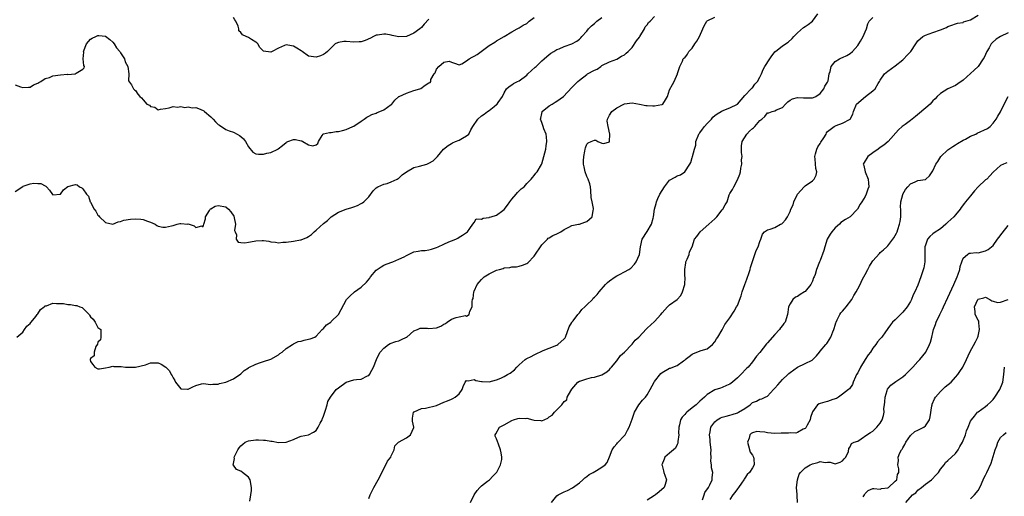
# Model space of a CAD drawing. Units: inches. Extents: x 2619000 to 2622000, y 1491000 to 1494000.
# Drawn here: x 2619782 to 2620044, y 1491541 to 1491667 of the extents above; entities that cross this region are included whole.
import ezdxf

# ---------------------------------------------------------------- set-up
doc = ezdxf.new("R2010")
doc.units = ezdxf.units.IN
doc.header["$MEASUREMENT"] = 0
doc.layers.add('LD26191491_2ft', color=232, linetype='Continuous')

msp = doc.modelspace()

# ---------------------------------------------------------------- linework, layer by layer
at = {"layer": 'LD26191491_2ft'}
for points, elevation in [([(2619781.47, 1491583), (2619783, 1491584.3), (2619783.46, 1491585), (2619784.13, 1491585.87), (2619785, 1491586.58), (2619785.16, 1491586.84), (2619785.28, 1491587), (2619786.48, 1491588.48), (2619786.88, 1491589), (2619786.92, 1491589.08), (2619787, 1491589.15), (2619787.71, 1491590.29), (2619788.7, 1491591), (2619789, 1491591.26), (2619789.33, 1491591.33), (2619791, 1491592.02), (2619791.95, 1491591.95), (2619793, 1491591.96), (2619793.88, 1491591.88), (2619795, 1491591.67), (2619795.66, 1491591.66), (2619797, 1491591.4), (2619797.36, 1491591.36), (2619798.15, 1491591), (2619798.82, 1491590.82), (2619800.63, 1491589), (2619800.79, 1491588.79), (2619801, 1491588.39), (2619801.73, 1491587.73), (2619802.27, 1491587), (2619803, 1491585.55), (2619803.76, 1491585), (2619803.79, 1491583.79), (2619803.79, 1491583), (2619803.7, 1491582.3), (2619803, 1491581.64), (2619802.89, 1491581.11), (2619802.48, 1491580.48), (2619802.02, 1491579), (2619801.98, 1491578.02), (2619801, 1491577.29), (2619800.95, 1491577.05), (2619800.91, 1491577), (2619800.91, 1491576.91), (2619801, 1491576.51), (2619801.68, 1491575.68), (2619802.16, 1491575), (2619803, 1491574.57), (2619803.44, 1491574.56), (2619805, 1491574.82), (2619806, 1491575), (2619807, 1491575.27), (2619807.2, 1491575.2), (2619809, 1491575.17), (2619809.13, 1491575.13), (2619810.3, 1491575), (2619811.05, 1491574.95), (2619813, 1491574.98), (2619815.64, 1491575.64), (2619817, 1491576.1), (2619819, 1491576.1), (2619819.8, 1491575.8), (2619821.01, 1491575.01), (2619821.99, 1491573.99), (2619822.5, 1491573), (2619822.71, 1491572.71), (2619823, 1491572.13), (2619823.47, 1491571.47), (2619823.66, 1491571), (2619825, 1491569.23), (2619826.83, 1491569.17), (2619827, 1491569.14), (2619828.22, 1491569.78), (2619829, 1491570.14), (2619830.55, 1491570.55), (2619831, 1491570.62), (2619833, 1491570.4), (2619833.51, 1491570.49), (2619835, 1491570.48), (2619835.36, 1491570.64), (2619837, 1491570.99), (2619839, 1491571.91), (2619841, 1491573.18), (2619841.91, 1491574.09), (2619843, 1491574.79), (2619843.11, 1491574.89), (2619845, 1491575.82), (2619846.22, 1491576.22), (2619847, 1491576.5), (2619848.93, 1491577.07), (2619851, 1491578.25), (2619851.39, 1491578.61), (2619851.96, 1491579), (2619853, 1491579.96), (2619854.69, 1491581), (2619855, 1491581.22), (2619856.22, 1491581.78), (2619857, 1491581.92), (2619857.84, 1491582.16), (2619859, 1491582.42), (2619859.45, 1491582.55), (2619860.65, 1491583), (2619861, 1491583.2), (2619862.64, 1491585), (2619862.84, 1491585.16), (2619863, 1491585.28), (2619863.77, 1491586.23), (2619864.88, 1491587), (2619865, 1491587.1), (2619866.98, 1491589), (2619867.63, 1491590.37), (2619869.05, 1491593), (2619870.02, 1491593.98), (2619871.09, 1491594.91), (2619871.19, 1491595), (2619873, 1491596.28), (2619874.41, 1491597.59), (2619875.3, 1491598.7), (2619875.47, 1491599), (2619877, 1491600.82), (2619877.21, 1491601), (2619878.29, 1491601.71), (2619879, 1491602.12), (2619879.65, 1491602.35), (2619881.42, 1491603), (2619883, 1491603.68), (2619884.38, 1491604.38), (2619885, 1491604.72), (2619887, 1491605.65), (2619888.13, 1491605.87), (2619889, 1491605.99), (2619889.98, 1491606.02), (2619891, 1491606.2), (2619891.64, 1491606.36), (2619893, 1491606.82), (2619893.43, 1491607), (2619895, 1491607.73), (2619896.29, 1491608.29), (2619897, 1491608.58), (2619898.12, 1491609), (2619898.67, 1491609.33), (2619899, 1491609.61), (2619899.9, 1491610.1), (2619901, 1491610.81), (2619901.23, 1491611), (2619901.89, 1491611.89), (2619902.64, 1491613), (2619903, 1491613.46), (2619903.57, 1491614.43), (2619905, 1491614.34), (2619905.4, 1491614.6), (2619907, 1491614.8), (2619907.13, 1491614.87), (2619907.54, 1491615), (2619909, 1491615.42), (2619910.67, 1491616.67), (2619911, 1491616.9), (2619911.9, 1491618.1), (2619912.47, 1491619), (2619913, 1491619.66), (2619914.22, 1491621), (2619914.54, 1491621.46), (2619915, 1491621.88), (2619915.56, 1491622.44), (2619916.28, 1491623), (2619917, 1491623.81), (2619918.15, 1491625), (2619918.51, 1491625.49), (2619919, 1491625.94), (2619919.42, 1491626.58), (2619919.78, 1491627), (2619920.91, 1491628.91), (2619921, 1491629.1), (2619921.55, 1491631), (2619922.05, 1491633), (2619922.17, 1491633.83), (2619922.38, 1491635), (2619922.27, 1491636.27), (2619922.16, 1491637), (2619921.58, 1491638.42), (2619921.37, 1491639), (2619921.29, 1491639.29), (2619921, 1491640.09), (2619920.7, 1491641), (2619920.73, 1491641.27), (2619921, 1491642.44), (2619921.11, 1491642.89), (2619921.15, 1491643), (2619923, 1491644.49), (2619923.78, 1491645), (2619924.55, 1491645.45), (2619925, 1491645.78), (2619926.76, 1491647), (2619929, 1491649.39), (2619930.56, 1491651), (2619931, 1491651.38), (2619933, 1491652.88), (2619933.2, 1491653), (2619935, 1491653.97), (2619935.73, 1491654.27), (2619936.69, 1491655), (2619937, 1491655.22), (2619939, 1491656.25), (2619941, 1491656.97), (2619942.23, 1491657.77), (2619943, 1491658.11), (2619943.48, 1491658.52), (2619943.95, 1491659), (2619945, 1491660.02), (2619946.21, 1491661.79), (2619947, 1491662.8), (2619947.11, 1491663), (2619948.29, 1491665), (2619948.47, 1491665.53), (2619949, 1491666.1), (2619949.35, 1491666.65), (2619949.82, 1491667), (2619951, 1491668.27)], 8278), ([(2619875, 1491540.02), (2619875.35, 1491541), (2619876.32, 1491543), (2619877.47, 1491545), (2619878, 1491546), (2619879, 1491548.04), (2619879.56, 1491549), (2619880.01, 1491549.99), (2619880.86, 1491551), (2619881, 1491551.36), (2619881.74, 1491553), (2619881.95, 1491554.05), (2619882.92, 1491555), (2619885, 1491556.17), (2619886.08, 1491557), (2619887, 1491558.89), (2619887.03, 1491559), (2619886.63, 1491560.63), (2619886.6, 1491561.4), (2619886.9, 1491563), (2619887, 1491563.08), (2619887.11, 1491563.11), (2619889, 1491563.97), (2619890.08, 1491564.08), (2619893, 1491564.76), (2619895, 1491565.63), (2619895.97, 1491566.03), (2619897, 1491566.49), (2619897.38, 1491566.62), (2619898.01, 1491567), (2619899, 1491567.9), (2619899.8, 1491569), (2619900.14, 1491569.86), (2619900.65, 1491571), (2619901, 1491571.44), (2619901.39, 1491571.39), (2619903, 1491571.72), (2619903.47, 1491571.47), (2619905, 1491571.14), (2619905.13, 1491571.13), (2619907, 1491571.08), (2619909, 1491571.61), (2619910.1, 1491572.1), (2619911, 1491572.47), (2619911.91, 1491573), (2619912.57, 1491573.43), (2619913.73, 1491574.27), (2619914.37, 1491575), (2619915, 1491575.65), (2619916.6, 1491577), (2619916.84, 1491577.16), (2619917, 1491577.26), (2619918.18, 1491577.82), (2619919, 1491578.29), (2619919.49, 1491578.51), (2619921, 1491579.24), (2619921.39, 1491579.39), (2619923, 1491580.07), (2619925, 1491580.85), (2619925.28, 1491581), (2619927, 1491582.52), (2619927.2, 1491582.8), (2619927.3, 1491583), (2619928.32, 1491585.68), (2619929, 1491586.88), (2619929.03, 1491586.97), (2619929.31, 1491587.31), (2619930.59, 1491589), (2619931, 1491589.45), (2619931.69, 1491590.31), (2619932.49, 1491591), (2619933, 1491591.56), (2619934.46, 1491593), (2619934.67, 1491593.33), (2619935, 1491593.65), (2619935.72, 1491594.28), (2619936.25, 1491595), (2619937.95, 1491597), (2619938.49, 1491597.51), (2619939, 1491597.93), (2619940.49, 1491599), (2619941, 1491599.31), (2619941.65, 1491599.65), (2619943, 1491600.31), (2619944.17, 1491601), (2619944.65, 1491601.35), (2619945.64, 1491602.36), (2619946.13, 1491603), (2619946.98, 1491605), (2619947.23, 1491607), (2619947.73, 1491609), (2619949, 1491611.06), (2619950.16, 1491613), (2619950.63, 1491614.63), (2619950.75, 1491615), (2619951.01, 1491617), (2619951.43, 1491618.57), (2619951.49, 1491619), (2619951.83, 1491619.83), (2619952.37, 1491621), (2619953.59, 1491623), (2619955, 1491624.73), (2619956.46, 1491625.54), (2619957, 1491625.86), (2619957.85, 1491626.15), (2619959, 1491627), (2619960.36, 1491629), (2619960.59, 1491629.41), (2619961, 1491630.79), (2619961.06, 1491630.94), (2619961.07, 1491631.07), (2619961.57, 1491633), (2619961.92, 1491634.08), (2619961.99, 1491635), (2619962.78, 1491637), (2619962.86, 1491637.14), (2619963, 1491637.29), (2619963.71, 1491638.29), (2619964.24, 1491639), (2619965, 1491639.8), (2619966.09, 1491641), (2619966.48, 1491641.52), (2619967, 1491641.94), (2619967.6, 1491642.4), (2619968.7, 1491643), (2619969, 1491643.2), (2619971, 1491643.96), (2619973.03, 1491645), (2619975, 1491647.28), (2619976.65, 1491649), (2619976.81, 1491649.19), (2619977, 1491649.32), (2619977.69, 1491650.31), (2619978.38, 1491651), (2619979, 1491652.14), (2619979.39, 1491653), (2619979.84, 1491654.16), (2619980.33, 1491655), (2619981.6, 1491657), (2619982.19, 1491657.81), (2619983.07, 1491658.93), (2619983.14, 1491659), (2619985, 1491660.46), (2619986.51, 1491661.49), (2619987.59, 1491662.41), (2619988.05, 1491663), (2619989, 1491663.97), (2619990.63, 1491665.37), (2619991, 1491665.6), (2619991.83, 1491666.17), (2619993, 1491667.04), (2619994.44, 1491669)], 8282), ([(2619923.58, 1491539), (2619925, 1491540.74), (2619925.34, 1491541), (2619927, 1491541.85), (2619927.83, 1491542.17), (2619929.15, 1491542.85), (2619931, 1491544.17), (2619931.96, 1491545), (2619932.48, 1491545.52), (2619933, 1491545.91), (2619933.57, 1491546.43), (2619934.66, 1491547), (2619935.51, 1491547.51), (2619937, 1491548.34), (2619937.89, 1491549), (2619938.38, 1491549.62), (2619939, 1491551.12), (2619939.73, 1491553), (2619940.25, 1491553.75), (2619941, 1491554.6), (2619941.17, 1491554.83), (2619943, 1491556.79), (2619943.18, 1491557), (2619943.76, 1491558.24), (2619944.23, 1491559), (2619945, 1491561.12), (2619945.65, 1491563), (2619946.82, 1491565), (2619947.78, 1491566.22), (2619948.54, 1491567), (2619949, 1491567.63), (2619949.84, 1491569), (2619950.88, 1491571), (2619951, 1491571.2), (2619952.69, 1491573.31), (2619953, 1491573.57), (2619955, 1491574.69), (2619955.25, 1491574.75), (2619955.82, 1491575), (2619957, 1491575.44), (2619958.68, 1491576.68), (2619959, 1491576.89), (2619959.11, 1491577), (2619960.18, 1491577.82), (2619961, 1491578.48), (2619961.35, 1491578.65), (2619963.4, 1491579.4), (2619965, 1491579.9), (2619966.39, 1491581), (2619967, 1491581.7), (2619967.45, 1491582.56), (2619967.78, 1491583), (2619968.95, 1491584.95), (2619969.69, 1491586.31), (2619971, 1491588.09), (2619972.15, 1491589.85), (2619972.81, 1491591), (2619973, 1491591.38), (2619974.02, 1491593.98), (2619974.31, 1491595), (2619975.01, 1491597), (2619975.56, 1491598.44), (2619976.18, 1491600.18), (2619976.45, 1491601), (2619976.52, 1491601.48), (2619977, 1491603.07), (2619977.66, 1491605), (2619977.97, 1491606.03), (2619978.56, 1491607), (2619979, 1491608.46), (2619979.25, 1491609), (2619979.67, 1491610.33), (2619980.25, 1491611), (2619981, 1491611.51), (2619981.7, 1491611.7), (2619983, 1491612.16), (2619984.49, 1491613), (2619984.85, 1491613.15), (2619985, 1491613.28), (2619985.82, 1491614.18), (2619986.32, 1491615), (2619987, 1491616.36), (2619987.23, 1491617), (2619987.83, 1491618.17), (2619988.06, 1491619), (2619989.01, 1491621), (2619990.73, 1491623), (2619991, 1491623.21), (2619993, 1491624.58), (2619993.41, 1491625), (2619993.96, 1491626.04), (2619994.12, 1491627), (2619993.85, 1491627.85), (2619993.71, 1491630.29), (2619993.58, 1491631), (2619993.78, 1491631.78), (2619994.12, 1491633), (2619994.41, 1491633.59), (2619995, 1491634.5), (2619995.18, 1491634.82), (2619995.98, 1491635.98), (2619996.58, 1491637), (2619996.66, 1491637.34), (2619997, 1491637.65), (2619998.77, 1491639), (2619999.28, 1491639.28), (2620001, 1491639.94), (2620002.99, 1491641.01), (2620003.68, 1491642.32), (2620003.84, 1491643), (2620004.65, 1491645), (2620007.09, 1491647), (2620009, 1491648.47), (2620009.6, 1491649), (2620010.46, 1491650.46), (2620010.82, 1491651), (2620011, 1491651.37), (2620012.15, 1491653), (2620013, 1491653.76), (2620015, 1491655.15), (2620017, 1491656.79), (2620017.23, 1491657), (2620018.1, 1491657.9), (2620019.11, 1491659), (2620020.45, 1491661), (2620021, 1491661.77), (2620022.36, 1491663), (2620023, 1491663.33), (2620025, 1491663.99), (2620027, 1491664.75), (2620028.6, 1491665.4), (2620029, 1491665.61), (2620030.03, 1491665.97), (2620031, 1491666.29), (2620031.51, 1491666.49), (2620033, 1491666.72), (2620033.17, 1491666.83), (2620035, 1491667.37), (2620037, 1491668.6)], 8286), ([(2619781, 1491621.76), (2619783, 1491623.07), (2619783.13, 1491623.13), (2619785, 1491623.72), (2619785.91, 1491623.91), (2619787, 1491623.84), (2619787.85, 1491623.85), (2619789, 1491623.19), (2619789.17, 1491623.17), (2619789.34, 1491623), (2619790.11, 1491622.11), (2619790.9, 1491620.9), (2619791, 1491620.86), (2619793, 1491620.97), (2619793.04, 1491621), (2619793.8, 1491622.2), (2619795, 1491623.06), (2619797, 1491623.62), (2619797.51, 1491623.51), (2619798.08, 1491623), (2619798.69, 1491622.69), (2619799, 1491622.39), (2619799.94, 1491621), (2619800.46, 1491620.46), (2619800.91, 1491619), (2619801, 1491618.87), (2619801.99, 1491617), (2619802.46, 1491616.46), (2619803, 1491615.47), (2619803.24, 1491615.24), (2619803.39, 1491615), (2619805, 1491613.5), (2619807, 1491613.03), (2619808.36, 1491613.64), (2619809, 1491613.73), (2619809.88, 1491614.12), (2619811.64, 1491614.36), (2619813, 1491614.46), (2619814.39, 1491614.39), (2619815, 1491614.27), (2619816.21, 1491613.79), (2619817, 1491613.6), (2619818.23, 1491613), (2619818.7, 1491612.7), (2619819, 1491612.54), (2619820.25, 1491612.25), (2619821, 1491612.21), (2619822.57, 1491612.57), (2619823, 1491612.71), (2619824.09, 1491613), (2619824.8, 1491613.2), (2619825, 1491613.23), (2619826.93, 1491613.07), (2619827, 1491613.08), (2619828.56, 1491612.56), (2619829, 1491612.14), (2619830.62, 1491612.62), (2619831, 1491612.31), (2619831.15, 1491613), (2619831.58, 1491614.42), (2619831.58, 1491615), (2619832.64, 1491616.64), (2619832.85, 1491617), (2619832.92, 1491617.08), (2619833, 1491617.1), (2619834.17, 1491617.83), (2619835, 1491618), (2619837, 1491617.61), (2619837.75, 1491617), (2619838.3, 1491616.3), (2619839.12, 1491615.12), (2619839.18, 1491615), (2619839.24, 1491614.76), (2619839.56, 1491613), (2619839.35, 1491611.35), (2619839.45, 1491611), (2619839.8, 1491610.2), (2619839.78, 1491609), (2619840.25, 1491608.25), (2619841, 1491608.13), (2619842.07, 1491608.07), (2619843, 1491608.26), (2619844.52, 1491608.52), (2619845, 1491608.62), (2619846.66, 1491608.66), (2619847, 1491608.65), (2619848.47, 1491608.47), (2619849, 1491608.32), (2619850.23, 1491608.23), (2619851, 1491608.07), (2619852.2, 1491608.2), (2619853, 1491608.26), (2619855, 1491608.54), (2619856.84, 1491608.84), (2619857, 1491608.85), (2619858.52, 1491609.48), (2619859, 1491609.76), (2619859.75, 1491610.25), (2619860.53, 1491611), (2619861, 1491611.4), (2619863, 1491613.17), (2619864.02, 1491613.98), (2619865.01, 1491615), (2619867, 1491616.2), (2619869, 1491617.01), (2619870.53, 1491617.47), (2619871, 1491617.67), (2619872, 1491618), (2619873, 1491618.52), (2619873.3, 1491618.7), (2619873.7, 1491619), (2619875, 1491620.32), (2619876.13, 1491621.87), (2619877, 1491622.71), (2619877.43, 1491623), (2619879, 1491623.64), (2619879.86, 1491623.86), (2619881, 1491624.28), (2619882.55, 1491625), (2619882.81, 1491625.19), (2619883, 1491625.29), (2619883.85, 1491626.15), (2619885.03, 1491626.97), (2619887, 1491628.08), (2619888.45, 1491628.45), (2619890.47, 1491629), (2619891, 1491629.25), (2619892.09, 1491629.91), (2619893, 1491630.75), (2619893.26, 1491631), (2619894.87, 1491633), (2619896.08, 1491633.92), (2619897, 1491634.45), (2619897.31, 1491634.69), (2619898.1, 1491635), (2619899, 1491635.39), (2619899.9, 1491635.9), (2619901, 1491636.49), (2619901.58, 1491637), (2619902.16, 1491638.16), (2619902.65, 1491639), (2619903.98, 1491641), (2619905, 1491641.82), (2619905.72, 1491642.28), (2619906.58, 1491643), (2619907, 1491643.26), (2619908.35, 1491644.35), (2619909, 1491644.83), (2619909.14, 1491645), (2619909.41, 1491645.41), (2619910.57, 1491647), (2619911, 1491647.96), (2619911.66, 1491649), (2619912.34, 1491649.65), (2619913, 1491650.13), (2619913.52, 1491650.48), (2619914.57, 1491651), (2619915, 1491651.18), (2619917, 1491652.67), (2619917.33, 1491653), (2619919.21, 1491654.79), (2619919.47, 1491655), (2619921, 1491656.49), (2619921.65, 1491657), (2619922.34, 1491657.66), (2619923.43, 1491658.57), (2619924.21, 1491659), (2619925, 1491659.46), (2619925.67, 1491659.67), (2619927, 1491660.27), (2619929, 1491660.97), (2619930.29, 1491661.71), (2619931, 1491662.24), (2619931.38, 1491662.62), (2619931.67, 1491663), (2619933, 1491664.42), (2619933.46, 1491665), (2619934.2, 1491665.8), (2619935, 1491666.4), (2619935.68, 1491667), (2619937, 1491668.02)], 8276), ([(2619781, 1491650.08), (2619782.43, 1491649.57), (2619783, 1491649.43), (2619784.52, 1491649.48), (2619785, 1491649.46), (2619785.87, 1491650.13), (2619787, 1491650.53), (2619787.26, 1491650.74), (2619787.79, 1491651), (2619789, 1491651.75), (2619790.09, 1491652.09), (2619791, 1491652.49), (2619793, 1491652.79), (2619794.91, 1491652.91), (2619795, 1491652.89), (2619796.98, 1491653.02), (2619797.18, 1491653.18), (2619799, 1491654.27), (2619799.38, 1491654.62), (2619799.46, 1491655), (2619799.26, 1491655.26), (2619799.1, 1491657), (2619799.24, 1491658.76), (2619799.18, 1491659), (2619799.97, 1491661), (2619801, 1491662.24), (2619801.45, 1491662.55), (2619802.41, 1491663), (2619803, 1491663.23), (2619803.22, 1491663.22), (2619805, 1491663.04), (2619806.18, 1491662.18), (2619807, 1491661.45), (2619807.34, 1491661), (2619807.96, 1491659.96), (2619808.79, 1491659), (2619809, 1491658.63), (2619810.09, 1491657), (2619810.21, 1491656.21), (2619810.97, 1491655), (2619811.18, 1491653), (2619811.16, 1491651.16), (2619811.92, 1491650.08), (2619812.47, 1491649), (2619812.74, 1491648.74), (2619813, 1491648.56), (2619813.64, 1491647.64), (2619814.12, 1491647), (2619814.6, 1491646.6), (2619815, 1491646.13), (2619816.01, 1491645), (2619816.68, 1491644.68), (2619817, 1491644.34), (2619818.14, 1491644.14), (2619819, 1491643.47), (2619819.62, 1491643.62), (2619821, 1491643.83), (2619821.95, 1491643.95), (2619823, 1491644.32), (2619824.12, 1491644.12), (2619825, 1491644.31), (2619826.06, 1491644.06), (2619827, 1491644.21), (2619828.01, 1491644.01), (2619829, 1491644.03), (2619829.77, 1491643.77), (2619831, 1491643.26), (2619831.17, 1491643.17), (2619831.32, 1491643), (2619833, 1491641.61), (2619833.62, 1491641), (2619834.27, 1491640.27), (2619835, 1491639.54), (2619835.35, 1491639.35), (2619837, 1491638.22), (2619837.88, 1491637.88), (2619839, 1491637.52), (2619839.99, 1491637), (2619840.64, 1491636.64), (2619841, 1491636.38), (2619841.71, 1491635.71), (2619842.24, 1491635), (2619843, 1491633.63), (2619844.17, 1491632.17), (2619845, 1491631.78), (2619845.65, 1491631.65), (2619847, 1491631.7), (2619847.9, 1491631.9), (2619849, 1491632.1), (2619850.81, 1491633), (2619850.93, 1491633.07), (2619852.08, 1491633.92), (2619853, 1491634.8), (2619853.15, 1491634.85), (2619853.46, 1491635), (2619855, 1491635.52), (2619855.54, 1491635.54), (2619857, 1491635.19), (2619857.21, 1491635.21), (2619857.51, 1491635), (2619859, 1491634.14), (2619860.15, 1491633.85), (2619861, 1491634.11), (2619861.48, 1491634.52), (2619861.65, 1491635), (2619862.64, 1491636.64), (2619862.84, 1491637), (2619863, 1491637.06), (2619864.58, 1491637.42), (2619865, 1491637.42), (2619866.35, 1491637.65), (2619867, 1491637.7), (2619868.01, 1491637.99), (2619869, 1491638.26), (2619870.81, 1491639), (2619871, 1491639.09), (2619873, 1491640.42), (2619873.75, 1491641), (2619874.49, 1491641.51), (2619875, 1491641.73), (2619875.79, 1491642.21), (2619877, 1491642.58), (2619877.27, 1491642.73), (2619877.99, 1491643), (2619879, 1491643.43), (2619881, 1491644.9), (2619881.11, 1491645), (2619881.97, 1491646.03), (2619883.04, 1491646.96), (2619883.11, 1491647), (2619885, 1491647.93), (2619887, 1491648.56), (2619888.54, 1491649), (2619888.89, 1491649.11), (2619890.02, 1491650.02), (2619891, 1491650.65), (2619891.31, 1491650.69), (2619891.5, 1491651), (2619891.55, 1491651.55), (2619892.35, 1491653), (2619892.66, 1491653.34), (2619893, 1491654.27), (2619893.62, 1491655), (2619895, 1491656.17), (2619896.36, 1491656.36), (2619897, 1491656.11), (2619897.84, 1491655.84), (2619899, 1491655.42), (2619899.72, 1491655.72), (2619901, 1491656.45), (2619901.66, 1491657), (2619902.52, 1491657.48), (2619903, 1491657.69), (2619903.81, 1491658.19), (2619907, 1491660.53), (2619908.55, 1491661.45), (2619909, 1491661.79), (2619910.97, 1491663), (2619913, 1491664.18), (2619914.42, 1491665), (2619914.82, 1491665.18), (2619915, 1491665.25), (2619916.06, 1491665.94), (2619917, 1491666.43), (2619917.3, 1491666.7), (2619917.67, 1491667), (2619919, 1491668)], 8274), ([(2619843.34, 1491539.34), (2619843.66, 1491541), (2619843.81, 1491542.19), (2619843.81, 1491543), (2619843.45, 1491545), (2619843, 1491545.72), (2619841.42, 1491547), (2619841, 1491547.29), (2619839.8, 1491547.8), (2619839, 1491548.9), (2619838.95, 1491548.95), (2619839, 1491549.34), (2619839.28, 1491550.72), (2619839.22, 1491551), (2619839.4, 1491551.4), (2619840.23, 1491553), (2619840.51, 1491553.49), (2619841, 1491554.04), (2619841.51, 1491554.49), (2619842.18, 1491555), (2619843, 1491555.41), (2619845, 1491555.67), (2619845.68, 1491555.68), (2619847, 1491555.55), (2619847.55, 1491555.55), (2619849, 1491555.28), (2619849.29, 1491555.29), (2619851.03, 1491554.97), (2619853, 1491555.02), (2619855, 1491555.75), (2619856.32, 1491556.32), (2619857, 1491556.59), (2619859, 1491557.01), (2619860.32, 1491557.68), (2619861, 1491558.16), (2619861.59, 1491559), (2619862.11, 1491560.11), (2619862.58, 1491561), (2619862.69, 1491561.31), (2619863, 1491561.98), (2619863.26, 1491562.74), (2619863.33, 1491563), (2619863.54, 1491563.54), (2619863.97, 1491565), (2619864.12, 1491565.88), (2619864.85, 1491567), (2619866.32, 1491569), (2619867, 1491569.53), (2619869, 1491570.98), (2619871, 1491571.58), (2619871.71, 1491571.71), (2619873, 1491571.75), (2619874.68, 1491572.68), (2619875, 1491572.79), (2619875.16, 1491573), (2619875.85, 1491574.15), (2619876.24, 1491575), (2619877.02, 1491577), (2619877.68, 1491578.32), (2619878.06, 1491579), (2619879, 1491580.05), (2619880.24, 1491581), (2619880.73, 1491581.27), (2619882.2, 1491581.8), (2619883, 1491582.01), (2619883.69, 1491582.31), (2619885, 1491582.94), (2619885.1, 1491583), (2619887, 1491584.64), (2619887.95, 1491585), (2619888.66, 1491585.34), (2619890.66, 1491585.34), (2619891, 1491585.26), (2619893, 1491585.43), (2619894.14, 1491585.86), (2619895, 1491586.43), (2619895.38, 1491586.62), (2619895.81, 1491587), (2619897, 1491587.8), (2619898.22, 1491588.22), (2619899, 1491588.35), (2619900.7, 1491588.7), (2619901, 1491588.59), (2619901.68, 1491589), (2619901.89, 1491589.89), (2619902.52, 1491591), (2619902.5, 1491592.5), (2619902.62, 1491593), (2619902.74, 1491593.26), (2619902.9, 1491595), (2619903, 1491595.19), (2619903.79, 1491597), (2619904.4, 1491597.6), (2619905, 1491598.28), (2619905.37, 1491598.63), (2619905.66, 1491599), (2619907, 1491599.82), (2619908.59, 1491600.59), (2619909, 1491600.77), (2619909.75, 1491601), (2619910.75, 1491601.25), (2619911, 1491601.37), (2619912.52, 1491601.48), (2619913, 1491601.65), (2619914.31, 1491601.69), (2619915, 1491601.82), (2619915.89, 1491602.11), (2619917, 1491602.54), (2619917.27, 1491602.73), (2619919, 1491604.49), (2619921, 1491607.5), (2619922.51, 1491609), (2619922.73, 1491609.27), (2619923, 1491609.43), (2619923.96, 1491610.04), (2619925, 1491610.46), (2619925.35, 1491610.65), (2619926.06, 1491611), (2619927, 1491611.65), (2619928.22, 1491612.22), (2619929, 1491612.66), (2619930.74, 1491613), (2619931, 1491613.06), (2619932.47, 1491613.53), (2619933, 1491613.73), (2619934.4, 1491615), (2619934.71, 1491616.71), (2619934.79, 1491617), (2619934.77, 1491617.23), (2619934.37, 1491619), (2619934.15, 1491620.15), (2619934.02, 1491622.02), (2619933.93, 1491623), (2619933.77, 1491623.77), (2619933.31, 1491625), (2619933, 1491625.67), (2619932.51, 1491627), (2619932.26, 1491628.26), (2619932.14, 1491629), (2619932.11, 1491629.89), (2619932.15, 1491631), (2619932.42, 1491632.42), (2619932.5, 1491633), (2619932.62, 1491633.38), (2619933, 1491634.33), (2619933.35, 1491634.65), (2619934.14, 1491635), (2619935, 1491635.34), (2619935.34, 1491635.34), (2619935.95, 1491635), (2619937, 1491634.61), (2619937.5, 1491634.5), (2619939.03, 1491634.97), (2619939.04, 1491635), (2619939.02, 1491635.02), (2619939.09, 1491637), (2619938.62, 1491639), (2619938.41, 1491640.41), (2619938.46, 1491641), (2619938.66, 1491641.34), (2619939, 1491641.99), (2619939.61, 1491643), (2619941, 1491643.96), (2619942.86, 1491645), (2619943, 1491645.07), (2619945, 1491645.28), (2619947, 1491644.95), (2619948.64, 1491644.64), (2619949, 1491644.61), (2619950.56, 1491644.56), (2619951, 1491644.5), (2619952.91, 1491644.91), (2619953, 1491644.91), (2619953.15, 1491645), (2619953.92, 1491646.09), (2619954.4, 1491647), (2619955, 1491648.79), (2619955.77, 1491650.23), (2619956.22, 1491651), (2619957.09, 1491653), (2619957.11, 1491653.11), (2619957.75, 1491655), (2619958.38, 1491656.38), (2619958.63, 1491657), (2619958.81, 1491657.19), (2619959, 1491657.29), (2619959.78, 1491658.22), (2619960.14, 1491659), (2619961, 1491659.89), (2619961.73, 1491661), (2619962.25, 1491661.75), (2619962.95, 1491663), (2619963.82, 1491665), (2619964.2, 1491665.8), (2619964.85, 1491667), (2619965, 1491667.17), (2619967, 1491668.12)], 8280), ([(2619891, 1491667.57), (2619889.73, 1491666.27), (2619889, 1491665.38), (2619888.56, 1491665), (2619887, 1491663.82), (2619885, 1491663), (2619883, 1491662.89), (2619881.26, 1491663.26), (2619881, 1491663.28), (2619879.54, 1491663.54), (2619879, 1491663.58), (2619877.35, 1491663.35), (2619877, 1491663.28), (2619876.3, 1491663), (2619875.46, 1491662.54), (2619874.06, 1491661.94), (2619873, 1491661.57), (2619872.47, 1491661.53), (2619871, 1491661.46), (2619869, 1491661.6), (2619868.41, 1491661.59), (2619867, 1491661.37), (2619866.7, 1491661.3), (2619866.07, 1491661), (2619864.04, 1491659), (2619863.47, 1491658.53), (2619863, 1491658.18), (2619862.2, 1491657.8), (2619861, 1491657.44), (2619859, 1491657.73), (2619857.32, 1491659), (2619857, 1491659.16), (2619855.84, 1491659.84), (2619855, 1491660.4), (2619854.46, 1491660.46), (2619853, 1491660.78), (2619852.58, 1491660.58), (2619851, 1491659.88), (2619849.29, 1491659), (2619849.13, 1491658.87), (2619849, 1491658.8), (2619847.05, 1491659.05), (2619847, 1491659.08), (2619846.08, 1491660.08), (2619845.51, 1491661), (2619845.26, 1491661.26), (2619845, 1491661.45), (2619843.84, 1491662.16), (2619843, 1491662.71), (2619842.39, 1491663), (2619841.42, 1491663.42), (2619841, 1491664.06), (2619840.46, 1491664.46), (2619840.46, 1491665), (2619840.3, 1491665.7), (2619839.68, 1491667), (2619839.37, 1491667.37), (2619839, 1491668.01)], 8272), ([(2619902.07, 1491539), (2619903.07, 1491541), (2619903.79, 1491542.21), (2619904.5, 1491543), (2619905, 1491543.43), (2619906.61, 1491544.61), (2619907.11, 1491545), (2619908.01, 1491545.99), (2619909, 1491546.96), (2619909.09, 1491547.09), (2619910.05, 1491549), (2619910.4, 1491550.4), (2619910.41, 1491551), (2619910.19, 1491552.19), (2619910, 1491553), (2619909.47, 1491554.53), (2619909.25, 1491555.25), (2619909, 1491555.95), (2619908.65, 1491556.65), (2619908.58, 1491557), (2619908.78, 1491557.22), (2619909.75, 1491559), (2619911, 1491559.67), (2619913, 1491560.8), (2619913.51, 1491561), (2619914.68, 1491561.32), (2619915, 1491561.4), (2619916.64, 1491561.36), (2619917, 1491561.38), (2619918.64, 1491561), (2619919, 1491560.88), (2619920.79, 1491560.79), (2619921, 1491560.73), (2619922.59, 1491561.41), (2619923, 1491561.78), (2619923.78, 1491562.22), (2619924.38, 1491563), (2619925, 1491563.66), (2619926.33, 1491565), (2619927, 1491565.85), (2619927.67, 1491566.33), (2619927.79, 1491567), (2619928.73, 1491568.73), (2619929, 1491569.13), (2619930.62, 1491571), (2619931, 1491571.26), (2619931.37, 1491571.37), (2619933, 1491571.91), (2619934.24, 1491572.24), (2619935, 1491572.33), (2619937, 1491572.98), (2619938.27, 1491573.73), (2619939, 1491574.36), (2619939.26, 1491574.74), (2619939.51, 1491575), (2619941, 1491576.68), (2619941.89, 1491578.11), (2619943, 1491578.97), (2619944.95, 1491581.05), (2619945, 1491581.1), (2619945.84, 1491582.16), (2619946.79, 1491583), (2619948.81, 1491585.19), (2619949, 1491585.33), (2619951, 1491587.15), (2619952.68, 1491589), (2619953, 1491589.43), (2619953.74, 1491590.26), (2619954.44, 1491591), (2619955, 1491591.53), (2619957, 1491593), (2619957.98, 1491594.02), (2619958.46, 1491595), (2619959.01, 1491597), (2619959.11, 1491598.89), (2619959.08, 1491599.08), (2619959.04, 1491601), (2619959.27, 1491602.73), (2619959.34, 1491603), (2619959.69, 1491603.69), (2619960.17, 1491605), (2619960.32, 1491605.68), (2619960.97, 1491607), (2619961.6, 1491609), (2619962.22, 1491609.78), (2619963.14, 1491611), (2619965.45, 1491613), (2619967, 1491614.49), (2619967.26, 1491614.74), (2619967.58, 1491615), (2619969, 1491616.82), (2619969.18, 1491617), (2619969.78, 1491618.22), (2619970.29, 1491619), (2619970.86, 1491620.86), (2619970.92, 1491621), (2619971, 1491621.15), (2619971.75, 1491622.25), (2619972.03, 1491623), (2619973, 1491624.84), (2619973.69, 1491626.31), (2619973.82, 1491627), (2619973.91, 1491627.91), (2619974.22, 1491629), (2619974.13, 1491630.13), (2619974.25, 1491631), (2619974.08, 1491632.08), (2619974.07, 1491633), (2619974.14, 1491633.86), (2619974.26, 1491635), (2619975.49, 1491637), (2619976.22, 1491637.78), (2619977, 1491638.49), (2619977.31, 1491638.69), (2619977.61, 1491639), (2619979, 1491640.61), (2619979.51, 1491641), (2619980.32, 1491641.68), (2619981, 1491642.62), (2619981.36, 1491642.64), (2619982.24, 1491643), (2619983, 1491643.2), (2619983.43, 1491643.43), (2619985, 1491644.08), (2619985.79, 1491645), (2619986.39, 1491645.61), (2619987, 1491646), (2619987.63, 1491646.37), (2619989, 1491646.7), (2619990.6, 1491646.6), (2619991, 1491646.63), (2619993, 1491646.68), (2619993.27, 1491646.73), (2619993.87, 1491647), (2619995, 1491647.79), (2619995.99, 1491649), (2619996.25, 1491649.75), (2619997, 1491650.83), (2619997.05, 1491650.95), (2619997.1, 1491651), (2619997.13, 1491651.13), (2619997.45, 1491653), (2619997.68, 1491653.68), (2619997.9, 1491655), (2619999, 1491656.28), (2620000.19, 1491657), (2620000.73, 1491657.27), (2620001, 1491657.37), (2620002.08, 1491657.92), (2620003, 1491658.42), (2620003.64, 1491659), (2620005, 1491660.59), (2620005.28, 1491661), (2620005.74, 1491661.74), (2620006.49, 1491663), (2620007, 1491664.16), (2620007.33, 1491665), (2620007.69, 1491666.31), (2620008.08, 1491667), (2620009, 1491667.99)], 8284), ([(2620045, 1491663.92), (2620043, 1491662.98), (2620041.78, 1491662.22), (2620040.73, 1491661.27), (2620040.52, 1491661), (2620039.91, 1491659.91), (2620039.35, 1491659), (2620039.24, 1491658.76), (2620039, 1491658.21), (2620038.6, 1491657.4), (2620038.39, 1491657), (2620037.01, 1491655), (2620035.99, 1491654.01), (2620035, 1491653.09), (2620033, 1491651.32), (2620031.63, 1491650.37), (2620031, 1491649.96), (2620028.97, 1491649.03), (2620027, 1491647.84), (2620026.14, 1491647), (2620025.6, 1491646.4), (2620025, 1491645.84), (2620024.62, 1491645.38), (2620024.25, 1491645), (2620021.43, 1491642.57), (2620020.34, 1491641.66), (2620019.47, 1491641), (2620019, 1491640.61), (2620017.58, 1491639.58), (2620016.81, 1491639), (2620015.87, 1491638.13), (2620013.12, 1491635), (2620011.91, 1491634.09), (2620011, 1491633.47), (2620010.44, 1491633), (2620009, 1491631.99), (2620007.7, 1491631), (2620007.41, 1491630.59), (2620007, 1491629.84), (2620006.47, 1491629), (2620006.62, 1491628.62), (2620006.96, 1491627), (2620007.82, 1491625), (2620007.91, 1491623.91), (2620007.95, 1491623), (2620007.68, 1491622.32), (2620007.29, 1491621), (2620007, 1491620.41), (2620006.11, 1491619), (2620005.67, 1491618.33), (2620004.98, 1491617), (2620003.02, 1491615), (2620001.74, 1491614.26), (2620000.55, 1491613.45), (2620000.12, 1491613), (2619999, 1491612.05), (2619998.1, 1491611), (2619997.66, 1491610.34), (2619996.88, 1491609), (2619996.23, 1491607), (2619996, 1491606), (2619995, 1491603.38), (2619994.8, 1491603), (2619994.01, 1491601), (2619993.65, 1491599.65), (2619993.43, 1491599), (2619993.29, 1491598.71), (2619993, 1491597.87), (2619992.57, 1491597), (2619991, 1491595.13), (2619990.84, 1491595), (2619989.69, 1491594.31), (2619989, 1491593.81), (2619988.43, 1491593.57), (2619987.79, 1491593), (2619987, 1491591.85), (2619986.64, 1491591), (2619986.41, 1491589.59), (2619986.34, 1491589), (2619985.7, 1491587), (2619985.38, 1491586.62), (2619985, 1491586.05), (2619984.51, 1491585.49), (2619984.21, 1491585), (2619983, 1491583.71), (2619981, 1491581.42), (2619980.79, 1491581.21), (2619979, 1491578.93), (2619978.11, 1491577.89), (2619977, 1491576.44), (2619975.84, 1491575), (2619975.39, 1491574.61), (2619973.92, 1491573), (2619973, 1491572.13), (2619971.74, 1491571), (2619971, 1491570.45), (2619970.1, 1491570.1), (2619969, 1491569.61), (2619968.56, 1491569.44), (2619967, 1491568.93), (2619965, 1491567.74), (2619964.27, 1491567), (2619963, 1491565.91), (2619962.02, 1491565), (2619961, 1491564.16), (2619959.54, 1491563), (2619959.28, 1491562.72), (2619959, 1491562.35), (2619958.31, 1491561.69), (2619957.92, 1491561), (2619957.61, 1491559.61), (2619957.45, 1491559), (2619957.39, 1491557.39), (2619957.43, 1491557), (2619957.19, 1491555.19), (2619957.22, 1491555), (2619957.2, 1491554.8), (2619957, 1491554.45), (2619956.53, 1491553.47), (2619955, 1491552.06), (2619953.76, 1491551), (2619953.5, 1491550.5), (2619952.96, 1491549.04), (2619952.96, 1491548.96), (2619953, 1491548.78), (2619953.37, 1491547.37), (2619953.44, 1491547), (2619953.71, 1491546.29), (2619954.14, 1491545), (2619953.78, 1491543.78), (2619953.58, 1491543), (2619952.19, 1491541.81), (2619951.27, 1491541), (2619951, 1491540.82), (2619949, 1491539.61)], 8288), ([(2619963.71, 1491539.71), (2619964.2, 1491541), (2619964.38, 1491541.62), (2619965.29, 1491543), (2619965.7, 1491543.7), (2619966.32, 1491545), (2619966.34, 1491545.66), (2619966.51, 1491547), (2619966.17, 1491548.17), (2619966.11, 1491549), (2619965.95, 1491549.95), (2619966.05, 1491551), (2619965.98, 1491551.98), (2619966.05, 1491553), (2619965.8, 1491555), (2619965.77, 1491555.77), (2619965.58, 1491557), (2619965.77, 1491557.77), (2619965.94, 1491559), (2619967, 1491560.45), (2619967.66, 1491561), (2619968.53, 1491561.47), (2619969, 1491561.67), (2619970.01, 1491561.99), (2619971, 1491562.19), (2619971.59, 1491562.41), (2619973, 1491562.81), (2619973.35, 1491563), (2619975, 1491564.02), (2619976.37, 1491565), (2619976.72, 1491565.28), (2619977, 1491565.55), (2619978.08, 1491565.92), (2619979, 1491566.44), (2619979.48, 1491566.52), (2619980.38, 1491567), (2619981, 1491567.26), (2619982.64, 1491569), (2619983, 1491569.36), (2619983.72, 1491570.28), (2619985, 1491571.67), (2619986.45, 1491573), (2619986.71, 1491573.29), (2619987, 1491573.57), (2619989, 1491575.02), (2619991, 1491575.94), (2619992.87, 1491576.87), (2619993, 1491576.92), (2619994.02, 1491577.98), (2619994.82, 1491579), (2619995, 1491579.2), (2619996.52, 1491581), (2619996.76, 1491581.24), (2619997, 1491581.55), (2619997.87, 1491583), (2619998.38, 1491584.38), (2619998.65, 1491585), (2619998.71, 1491585.29), (2619999, 1491586.17), (2619999.18, 1491586.82), (2619999.25, 1491587), (2619999.58, 1491587.58), (2620000.25, 1491589), (2620000.54, 1491589.46), (2620001, 1491589.91), (2620001.46, 1491590.54), (2620001.91, 1491591), (2620003.47, 1491593), (2620003.93, 1491594.07), (2620004.62, 1491595), (2620005, 1491595.82), (2620005.62, 1491597), (2620006.23, 1491598.23), (2620006.63, 1491599), (2620007, 1491599.65), (2620007.65, 1491601), (2620008.18, 1491601.82), (2620008.81, 1491603), (2620009, 1491603.26), (2620010.76, 1491605.24), (2620011, 1491605.46), (2620011.84, 1491606.16), (2620012.76, 1491607), (2620013, 1491607.25), (2620014.64, 1491609.36), (2620015, 1491610.03), (2620015.32, 1491610.68), (2620015.45, 1491611), (2620015.65, 1491611.65), (2620016.15, 1491613), (2620016.3, 1491613.7), (2620016.45, 1491615), (2620016.47, 1491617), (2620016.42, 1491617.58), (2620016.49, 1491619), (2620017, 1491620.89), (2620017.04, 1491621), (2620017.71, 1491622.29), (2620018.36, 1491623), (2620019, 1491623.77), (2620020.3, 1491624.3), (2620021, 1491624.67), (2620023, 1491624.91), (2620023.14, 1491625), (2620024.13, 1491625.87), (2620024.83, 1491627), (2620025, 1491627.21), (2620025.76, 1491629), (2620026.26, 1491629.74), (2620027.13, 1491631), (2620029, 1491632.83), (2620029.23, 1491633), (2620030.28, 1491633.72), (2620031, 1491634.16), (2620031.55, 1491634.45), (2620033, 1491635.34), (2620033.68, 1491635.68), (2620035, 1491636.42), (2620036.43, 1491637), (2620036.79, 1491637.21), (2620039.51, 1491638.49), (2620040.2, 1491639), (2620041, 1491639.88), (2620041.82, 1491641), (2620042.22, 1491641.78), (2620043, 1491642.95), (2620043.97, 1491645), (2620045, 1491646.99)], 8290), ([(2620044.68, 1491629.32), (2620043.78, 1491629), (2620043, 1491628.68), (2620041, 1491626.9), (2620040.09, 1491625.91), (2620039.3, 1491625), (2620039, 1491624.8), (2620037, 1491622.94), (2620036.07, 1491621.93), (2620035, 1491620.58), (2620033.66, 1491619), (2620033.41, 1491618.59), (2620032.54, 1491617.46), (2620032.22, 1491617), (2620031, 1491615.49), (2620030.56, 1491615), (2620029, 1491613.52), (2620028.7, 1491613.3), (2620028.39, 1491613), (2620027, 1491611.8), (2620025.29, 1491610.71), (2620025, 1491610.49), (2620024.21, 1491609.79), (2620023.59, 1491609), (2620023, 1491607.45), (2620022.89, 1491607), (2620022.88, 1491605), (2620022.85, 1491604.85), (2620022.83, 1491603), (2620022.57, 1491601.43), (2620022.11, 1491600.11), (2620021.8, 1491599), (2620021, 1491596.77), (2620020.16, 1491595), (2620019.75, 1491594.25), (2620019.29, 1491593), (2620019, 1491592.48), (2620018.12, 1491591), (2620017, 1491589.64), (2620015, 1491587.62), (2620014.27, 1491587), (2620013.71, 1491586.29), (2620013, 1491585.23), (2620012.8, 1491585), (2620012.39, 1491584.39), (2620011.41, 1491583), (2620011.21, 1491582.79), (2620011, 1491582.48), (2620010.25, 1491581.75), (2620009.82, 1491581), (2620009, 1491580.06), (2620008.36, 1491579), (2620007.75, 1491578.25), (2620006.99, 1491576.99), (2620005.75, 1491575), (2620005, 1491573.5), (2620004.7, 1491573), (2620004.4, 1491572.4), (2620003.75, 1491571), (2620003.59, 1491570.41), (2620002.78, 1491569.22), (2620002.56, 1491569), (2620001, 1491567.79), (2619999.86, 1491567), (2619999.33, 1491566.67), (2619998.37, 1491566.37), (2619997, 1491565.83), (2619996.29, 1491565.71), (2619995, 1491565.3), (2619994.73, 1491565.27), (2619994.32, 1491565), (2619993, 1491563.1), (2619992.44, 1491561.56), (2619992.32, 1491561), (2619991.53, 1491559.53), (2619991.27, 1491559), (2619991.17, 1491558.83), (2619991, 1491558.63), (2619990.47, 1491558.47), (2619989, 1491557.62), (2619988.57, 1491557.43), (2619987, 1491557.52), (2619986.59, 1491557.41), (2619985, 1491557.44), (2619984.61, 1491557.39), (2619983, 1491557.38), (2619981, 1491557.52), (2619980.33, 1491557.67), (2619979, 1491557.81), (2619978.16, 1491557.84), (2619977, 1491557.55), (2619976.64, 1491557.36), (2619976.3, 1491557), (2619976.11, 1491556.11), (2619975.67, 1491555), (2619975.95, 1491554.05), (2619976.38, 1491552.38), (2619977, 1491551.53), (2619977.29, 1491551), (2619977.36, 1491550.64), (2619977.47, 1491549), (2619977, 1491548.17), (2619976.2, 1491547), (2619975.61, 1491546.39), (2619975, 1491545.48), (2619974.79, 1491545.21), (2619974.72, 1491545), (2619974.08, 1491544.08), (2619973.32, 1491543), (2619973, 1491542.61), (2619972.35, 1491541.65), (2619971.82, 1491541), (2619971, 1491539.75)], 8292), ([(2619989.03, 1491538.97), (2619988.87, 1491540.87), (2619988.88, 1491541.12), (2619988.77, 1491543), (2619988.95, 1491545.05), (2619989.46, 1491546.54), (2619989.75, 1491547), (2619991, 1491548.16), (2619992.35, 1491549), (2619992.8, 1491549.2), (2619993, 1491549.31), (2619994.41, 1491549.59), (2619995, 1491549.85), (2619996.35, 1491549.65), (2619997, 1491549.7), (2619997.71, 1491549.71), (2619999, 1491549.27), (2620000.33, 1491549.67), (2620001, 1491550.08), (2620001.37, 1491550.63), (2620001.8, 1491551), (2620002.54, 1491552.54), (2620002.67, 1491553.33), (2620003, 1491553.75), (2620003.36, 1491554.64), (2620004.08, 1491555), (2620005, 1491555.33), (2620005.95, 1491555.95), (2620007.45, 1491557), (2620008.42, 1491557.58), (2620009, 1491558), (2620009.55, 1491558.45), (2620010.12, 1491559), (2620011, 1491560.09), (2620011.46, 1491561), (2620011.89, 1491562.11), (2620012.03, 1491563), (2620011.99, 1491563.99), (2620012.16, 1491565), (2620012.25, 1491565.75), (2620012.28, 1491567), (2620012.82, 1491568.82), (2620012.89, 1491569.11), (2620013.82, 1491570.18), (2620015.13, 1491571.13), (2620017, 1491572.44), (2620017.68, 1491573), (2620018.31, 1491573.69), (2620019, 1491574.38), (2620019.66, 1491575), (2620021, 1491576.49), (2620021.53, 1491577), (2620023.08, 1491579), (2620024.09, 1491581), (2620024.34, 1491581.66), (2620024.71, 1491583), (2620025, 1491584.17), (2620025.18, 1491585), (2620025.68, 1491586.32), (2620025.86, 1491587), (2620026.81, 1491589), (2620027.57, 1491590.43), (2620027.82, 1491591), (2620029, 1491593.48), (2620030.6, 1491597), (2620031.44, 1491599), (2620031.72, 1491599.72), (2620032.12, 1491601), (2620032.2, 1491601.8), (2620032.7, 1491603), (2620033, 1491603.96), (2620034.16, 1491605), (2620034.67, 1491605.33), (2620035, 1491605.33), (2620036.47, 1491605.53), (2620037, 1491605.44), (2620039, 1491605.95), (2620039.72, 1491606.28), (2620040.61, 1491607), (2620041, 1491607.39), (2620042.21, 1491609), (2620042.52, 1491609.48), (2620043.4, 1491610.6), (2620045, 1491612.72)], 8294), ([(2620006.48, 1491540.48), (2620006.82, 1491541), (2620007, 1491541.36), (2620007.8, 1491542.2), (2620009, 1491542.66), (2620009.27, 1491542.73), (2620011, 1491542.5), (2620011.33, 1491542.67), (2620013, 1491542.88), (2620013.19, 1491543), (2620015, 1491544.61), (2620015.37, 1491545), (2620015.57, 1491546.43), (2620015.93, 1491547), (2620015.9, 1491547.9), (2620015.67, 1491549), (2620015.82, 1491550.18), (2620015.8, 1491551), (2620016.21, 1491552.21), (2620016.64, 1491553), (2620016.82, 1491553.18), (2620017, 1491553.54), (2620017.55, 1491554.45), (2620017.76, 1491555), (2620019, 1491556.79), (2620020.15, 1491557.85), (2620021, 1491558.21), (2620022.56, 1491559), (2620023, 1491559.34), (2620024.06, 1491561), (2620024.26, 1491561.74), (2620024.71, 1491564.71), (2620024.78, 1491565), (2620024.83, 1491565.17), (2620025.44, 1491566.56), (2620025.67, 1491567), (2620027, 1491568.54), (2620028.28, 1491569.72), (2620029.86, 1491571), (2620031, 1491572.35), (2620031.61, 1491573), (2620032.18, 1491573.82), (2620032.96, 1491575), (2620033.95, 1491577), (2620034.83, 1491579), (2620036.28, 1491581.72), (2620036.93, 1491583), (2620037, 1491583.25), (2620037.39, 1491585), (2620037.18, 1491586.82), (2620037.2, 1491587), (2620037.21, 1491587.21), (2620037, 1491587.45), (2620036.25, 1491589), (2620036.2, 1491589.8), (2620036.02, 1491591), (2620036.94, 1491593), (2620037, 1491593.08), (2620038.56, 1491593.44), (2620039, 1491593.58), (2620040.13, 1491593), (2620040.62, 1491592.62), (2620041, 1491592.54), (2620042.2, 1491592.2), (2620043, 1491592.26), (2620045, 1491592.95)], 8296), ([(2620017.79, 1491539), (2620019.57, 1491541), (2620020.42, 1491541.58), (2620021, 1491542.24), (2620021.93, 1491543), (2620023, 1491543.82), (2620024.6, 1491545), (2620024.8, 1491545.2), (2620025.79, 1491546.21), (2620026.47, 1491547), (2620027, 1491547.83), (2620027.95, 1491549), (2620028.34, 1491549.66), (2620029, 1491550.12), (2620031, 1491552.04), (2620031.73, 1491553), (2620032.15, 1491553.85), (2620032.9, 1491555), (2620033.68, 1491557), (2620033.91, 1491558.09), (2620034.36, 1491559), (2620035, 1491560.6), (2620035.23, 1491561), (2620036.04, 1491561.96), (2620036.87, 1491563), (2620037, 1491563.1), (2620039, 1491564.55), (2620039.48, 1491565), (2620040.31, 1491565.69), (2620041, 1491566.4), (2620041.47, 1491567), (2620042.8, 1491569), (2620043.45, 1491570.55), (2620043.61, 1491571), (2620043.86, 1491573), (2620043.95, 1491574.05), (2620044.01, 1491575)], 8298), ([(2620035, 1491539.98), (2620036.09, 1491541), (2620037, 1491542.14), (2620037.51, 1491543), (2620037.93, 1491543.93), (2620038.55, 1491545.45), (2620039, 1491546.24), (2620039.23, 1491546.77), (2620039.36, 1491547), (2620040.52, 1491549.48), (2620041.56, 1491553), (2620041.97, 1491554.03), (2620042.3, 1491555), (2620043, 1491556.24), (2620043.73, 1491557), (2620044.43, 1491557.57)], 8300)]:
    msp.add_lwpolyline(points, dxfattribs=dict(at, elevation=elevation))

doc.saveas('drawing.dxf')
